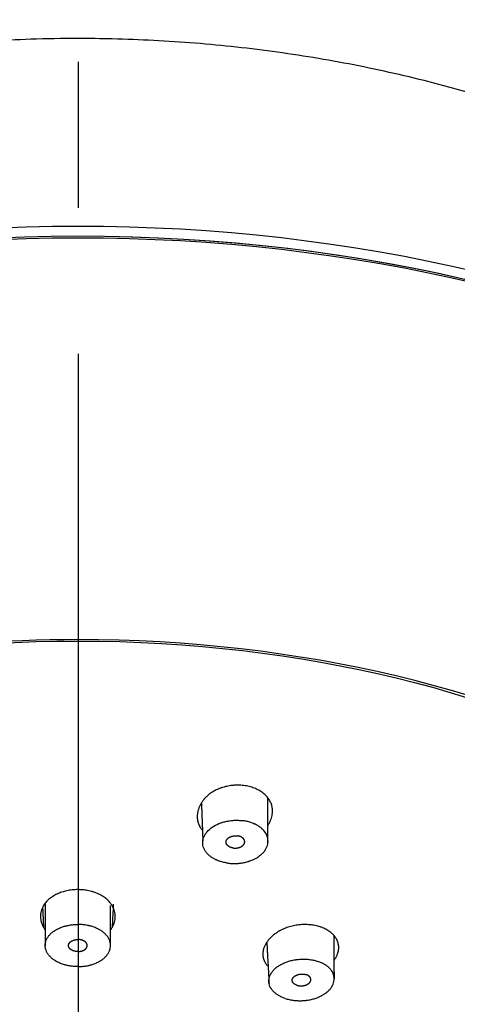
# Model space of a CAD drawing. Extents: x -1050 to 1050, y -742 to 742.
# Drawn here: x -672 to -653, y 254 to 296 of the extents above; entities that cross this region are included whole.
import ezdxf

# ---------------------------------------------------------------- set-up
doc = ezdxf.new("R2010")
doc.units = 0
doc.header["$LTSCALE"] = 25
doc.linetypes.add('CENTER-S', pattern=[2, 1.25, -0.25, 0.25, -0.25])
doc.layers.add('10', color=7, linetype='CONTINUOUS')
doc.layers.add('201614', color=7, linetype='CONTINUOUS')

msp = doc.modelspace()

# ---------------------------------------------------------------- linework, layer by layer
at = {"layer": '10', "color": 2}
for centre, major_axis, start_param, end_param in [((-669.37333333, 261.70546515), (-44.49758329, 0), 4.7123889804, 6.2831853072), ((-669.37333333, 261.70546515), (-44.49758329, 0), 3.1415245537, 4.7123889804), ((-669.37333333, 261.20579515), (44.49732847, 0), 1.5707963268, 3.1415926536), ((-669.37333333, 261.45584515), (-44.19737442, 0), 4.7123889804, 5.5279267769), ((-669.37333333, 261.45584515), (-44.19737442, 0), 3.8968511839, 4.7123889804), ((-669.37333333, 261.20579515), (44.49732847, 0), 0, 1.5707963268), ((-669.37333333, 261.45584515), (44.19762061, 0), 0.7544704153, 1.5427327186), ((-669.37333333, 249.13284515), (35.6, 0), 1.5707962966, 4.7196539009), ((-669.37333333, 249.13284515), (35.6, 0), 0, 1.5707963368)]:
    msp.add_ellipse(centre, major_axis=major_axis, ratio=0.573576, start_param=start_param, end_param=end_param, dxfattribs=at)
msp.add_ellipse((-669.37333333, 249.41661015), major_axis=(-35, 0), ratio=0.573576, dxfattribs=at)
for points, degree, knots in [([(-669.37333378, 295.26339864), (-670.0470089, 295.26339621), (-671.90711749, 295.23364388), (-674.95405513, 295.04973593), (-678.49008641, 294.63196894), (-681.99045323, 294.0080391), (-685.43966373, 293.17309091), (-688.82106117, 292.12073783), (-692.11407482, 290.84391997), (-695.29140778, 289.3371931), (-698.31708182, 287.60058651), (-701.05145719, 285.71053582), (-703.47632431, 283.71283546), (-705.59078322, 281.65390761), (-707.4740001, 279.47654268), (-709.12220516, 277.19289494), (-710.58187487, 274.73169836), (-711.81824437, 272.09741047), (-712.79435769, 269.30577549), (-713.46204557, 266.47915828), (-713.79164749, 264.03035649), (-713.84903168, 262.53373843), (-713.85248983, 261.98506771)], 3, [0, 0, 0, 0, 0.0309223796, 0.0855087354, 0.1403042924, 0.1954297236, 0.2510073118, 0.3071308901, 0.3638362491, 0.4210584199, 0.4785304047, 0.5357742601, 0.5863503541, 0.6357316618, 0.6839349518, 0.7310694766, 0.7772898946, 0.8276048712, 0.8768778983, 0.9251679886, 0.9726608365, 1, 1, 1, 1]), ([(-624.9027255, 261.98861154), (-624.89736711, 262.2093629), (-624.88871231, 263.35850148), (-625.12447236, 265.42583979), (-625.64318478, 268.15030923), (-626.44301014, 270.80176696), (-627.49025028, 273.36713493), (-628.78288943, 275.83604512), (-630.31261866, 278.2001318), (-632.07553402, 280.45243904), (-634.06916274, 282.58641251), (-636.29219427, 284.59464174), (-638.74213771, 286.46760624), (-641.41233927, 288.19297698), (-644.28900655, 289.75610343), (-647.34993052, 291.1418877), (-650.5647146, 292.33686777), (-653.90012071, 293.33213552), (-657.32471903, 294.12369856), (-660.81307896, 294.71131119), (-664.34373932, 295.09619825), (-667.20587901, 295.2438518), (-668.88232504, 295.26339854), (-669.37333378, 295.26339864)], 3, [0, 0, 0, 0, 0.0110145239, 0.0573993384, 0.1035271793, 0.1495828223, 0.1957663207, 0.2422877329, 0.289366879, 0.3372280285, 0.3860863616, 0.4361227442, 0.4874456754, 0.5400470992, 0.5937723331, 0.6483329119, 0.7033743535, 0.7585036781, 0.8135115531, 0.8683217392, 0.9229457479, 0.977453258, 1, 1, 1, 1]), ([(-662.21747183, 263.301589), (-662.29676542, 263.31377558), (-662.45649969, 263.32878983), (-662.6184348, 263.32584731), (-662.72035212, 263.31823282), (-662.74081652, 263.31641439), (-662.78153403, 263.31221717), (-662.84230986, 263.30508381), (-662.9022011, 263.2954846), (-663.02082834, 263.27306592), (-663.09837942, 263.2538448), (-663.19337975, 263.22441511), (-663.21228237, 263.21825755), (-663.24989, 263.20539166), (-663.26858285, 263.19868584), (-663.32388482, 263.17791774), (-663.35988024, 263.16315184), (-663.46532107, 263.11616904), (-663.5322351, 263.08128183), (-663.62755652, 263.023625), (-663.65848958, 263.00351159), (-663.71860697, 262.96147142), (-663.77635874, 262.91805023), (-663.82948115, 262.87192674), (-663.86759477, 262.83632542), (-663.88621907, 262.81827231), (-663.90419187, 262.79983895), (-663.91602836, 262.78746519), (-663.92194006, 262.7812752), (-663.92794212, 262.77513969)], 3, [0, 0, 0, 0, 0.125, 0.25, 0.25, 0.28125, 0.28125, 0.3125, 0.375, 0.375, 0.5, 0.5, 0.53125, 0.53125, 0.5625, 0.5625, 0.625, 0.625, 0.75, 0.75, 0.8125, 0.8125, 0.875, 0.9375, 0.9375, 0.96875, 0.984375, 0.984375, 1, 1, 1, 1]), ([(-661.04908451, 262.3373744), (-661.05020706, 262.34460087), (-661.05119191, 262.35184867), (-661.0533703, 262.36631479), (-661.05692028, 262.38797432), (-661.06131661, 262.40951501), (-661.07123998, 262.45243758), (-661.07939127, 262.48091292), (-661.10812125, 262.56485158), (-661.13295981, 262.61901454), (-661.19381281, 262.7238086), (-661.22982511, 262.77444037), (-661.29266126, 262.8476006), (-661.31487523, 262.87127213), (-661.36158234, 262.9170006), (-661.38610677, 262.93909397), (-661.46315854, 263.00308379), (-661.51914383, 263.04270346), (-661.61027359, 263.09742348), (-661.6419826, 263.11493604), (-661.70681842, 263.14779938), (-661.74001726, 263.16320575), (-661.84190907, 263.20641125), (-661.91288424, 263.23121394), (-662.02396949, 263.26234866), (-662.06180715, 263.27171871), (-662.13893082, 263.28832902), (-662.17796516, 263.29551725), (-662.21747183, 263.301589)], 3, [0, 0, 0, 0, 0.015625, 0.015625, 0.03125, 0.0625, 0.0625, 0.125, 0.125, 0.25, 0.25, 0.375, 0.375, 0.4375, 0.4375, 0.5, 0.5, 0.625, 0.625, 0.6875, 0.6875, 0.75, 0.75, 0.875, 0.875, 0.9375, 0.9375, 1, 1, 1, 1]), ([(-663.92477031, 262.77830593), (-663.93250359, 262.76952959), (-663.94028394, 262.76077497), (-663.95554624, 262.74314171), (-663.9630554, 262.73427468), (-663.98521412, 262.70752122), (-663.99948125, 262.6894982), (-664.04068889, 262.63494736), (-664.06606582, 262.59790481), (-664.10092439, 262.54130646), (-664.11202018, 262.5222471), (-664.13307412, 262.48386994), (-664.16286281, 262.42607823), (-664.18734092, 262.36761652), (-664.22926958, 262.24980568), (-664.24790017, 262.17008793), (-664.25902801, 262.06890352), (-664.26064091, 262.04856636), (-664.26260833, 262.00801631), (-664.26332704, 261.96752867), (-664.26111664, 261.9170745), (-664.25839067, 261.88687198), (-664.25626156, 261.86675255), (-664.25500892, 261.85670193), (-664.25379613, 261.84665126)], 3, [0, 0, 0, 0, 0.03125, 0.03125, 0.0625, 0.0625, 0.125, 0.125, 0.25, 0.25, 0.3125, 0.3125, 0.375, 0.5, 0.5, 0.75, 0.75, 0.8125, 0.8125, 0.875, 0.9375, 0.96875, 0.96875, 1, 1, 1, 1]), ([(-664.08457547, 262.56779477), (-664.07616174, 262.34815495), (-664.02234011, 260.94314533)], 1, [-0.1563262046, -0.1563262046, 0, 1, 1]), ([(-661.23504412, 261.60770267), (-661.2315907, 261.61297357), (-661.20403527, 261.65569519), (-661.17942888, 261.69927564), (-661.15049536, 261.75755436), (-661.14145073, 261.77708761), (-661.12460239, 261.81622583), (-661.11678784, 261.83585243), (-661.08070827, 261.93426781), (-661.0613687, 262.01389852), (-661.04879698, 262.11453454), (-661.04686602, 262.13471694), (-661.04417567, 262.1751927), (-661.04341623, 262.1955076), (-661.04307831, 262.23614973), (-661.04370901, 262.2665819), (-661.04564579, 262.29694127), (-661.04722538, 262.31716479), (-661.04818446, 262.32726685), (-661.04908451, 262.3373744)], 3, [0, 0, 0, 0, 0.0229831992, 0.1858193327, 0.1858193327, 0.2672373994, 0.2672373994, 0.3486554661, 0.3486554661, 0.6743277331, 0.6743277331, 0.7557457998, 0.7557457998, 0.8371638665, 0.8371638665, 0.9185819333, 0.9592909666, 0.9592909666, 1, 1, 1, 1]), ([(-664.25403534, 261.84782622), (-664.2527434, 261.84075374), (-664.25156495, 261.83366533), (-664.24904586, 261.81951398), (-664.24498766, 261.79833053), (-664.24009227, 261.77727756), (-664.22918479, 261.73534563), (-664.22039326, 261.70754714), (-664.18981704, 261.62564789), (-664.16386113, 261.57291259), (-664.10782035, 261.48199691), (-664.0798158, 261.44312056), (-664.04834915, 261.4054024)], 3, [0, 0, 0, 0, 0.0448750396, 0.0448750396, 0.0897500791, 0.1795001583, 0.1795001583, 0.3590003165, 0.3590003165, 0.7180006331, 0.7180006331, 1, 1, 1, 1]), ([(-663.62496587, 261.52734852), (-663.53788398, 261.5875245), (-663.44136827, 261.63926642), (-663.30904914, 261.69350651), (-663.28199511, 261.70382687), (-663.24050513, 261.7184948), (-663.22652882, 261.72324579), (-663.19848213, 261.73240569), (-663.12800036, 261.75449412), (-662.99791035, 261.78709094), (-662.87776727, 261.80604838), (-662.80121863, 261.81465382), (-662.78580578, 261.81621444), (-662.75503964, 261.8189869), (-662.70894683, 261.82262808), (-662.66302042, 261.8247426), (-662.57138482, 261.82697858), (-662.51058315, 261.82582011), (-662.38955541, 261.81822216), (-662.32932922, 261.81178375), (-662.26940507, 261.80257405)], 3, [0, 0, 0, 0, 0.25, 0.25, 0.3125, 0.3125, 0.34375, 0.34375, 0.375, 0.5, 0.625, 0.625, 0.65625, 0.65625, 0.6875, 0.75, 0.75, 0.875, 0.875, 1, 1, 1, 1]), ([(-661.27812119, 261.16666351), (-661.30978906, 261.24509007), (-661.35615211, 261.31879092), (-661.43229141, 261.40506885), (-661.44843864, 261.42202878), (-661.47407533, 261.44701337), (-661.48285448, 261.45526163), (-661.50075364, 261.47148291), (-661.5464355, 261.51142446), (-661.63690811, 261.5779194), (-661.72886026, 261.62947362), (-661.79006362, 261.65925007), (-661.80251636, 261.66509334), (-661.82763191, 261.67645422), (-661.86564523, 261.69302161), (-661.90466148, 261.70819092), (-661.98400332, 261.73670431), (-662.03863822, 261.75328721), (-662.15137737, 261.78161674), (-662.20948092, 261.79336434), (-662.26940507, 261.80257405)], 3, [0, 0, 0, 0, 0.25, 0.25, 0.3125, 0.3125, 0.34375, 0.34375, 0.375, 0.5, 0.625, 0.625, 0.65625, 0.65625, 0.6875, 0.75, 0.75, 0.875, 0.875, 1, 1, 1, 1]), ([(-663.98194939, 260.62689628), (-663.99805589, 260.66580636), (-664.01006793, 260.70506585), (-664.02622465, 260.78425619), (-664.03036833, 260.82418712), (-664.03061869, 260.88459257), (-664.0297049, 260.90481282), (-664.02680131, 260.93527401), (-664.0255768, 260.94544662), (-664.0226351, 260.96568417), (-664.02091636, 260.9757681), (-664.01109944, 261.02601575), (-663.98759437, 261.10531561), (-663.94881371, 261.18246776), (-663.91965838, 261.22999648), (-663.91356803, 261.23948534), (-663.9009682, 261.25827262), (-663.88143287, 261.28618428), (-663.86002372, 261.31330213), (-663.78458905, 261.40197042), (-663.71134881, 261.46744332), (-663.62496588, 261.52734852)], 3, [0, 0, 0, 0, 0.125, 0.125, 0.25, 0.25, 0.3125, 0.3125, 0.34375, 0.34375, 0.375, 0.375, 0.5, 0.625, 0.625, 0.65625, 0.65625, 0.6875, 0.75, 0.75, 1, 1, 1, 1]), ([(-661.64079878, 260.26708638), (-661.59724524, 260.29682735), (-661.51685172, 260.35929821), (-661.44936215, 260.42751398), (-661.40363603, 260.48085334), (-661.38921166, 260.49899715), (-661.368832, 260.52677246), (-661.36225149, 260.5361219), (-661.34960721, 260.55486827), (-661.34353052, 260.56428243), (-661.3143582, 260.61155536), (-661.27540359, 260.68848079), (-661.25157391, 260.76793075), (-661.24154928, 260.81839966), (-661.23978634, 260.82855359), (-661.23677452, 260.84881444), (-661.23302163, 260.8791517), (-661.23152362, 260.90932968), (-661.23142888, 261.00957691), (-661.24686737, 261.08867879), (-661.27812119, 261.16666351)], 3, [0, 0, 0, 0, 0.125, 0.25, 0.25, 0.3125, 0.3125, 0.34375, 0.34375, 0.375, 0.375, 0.5, 0.625, 0.625, 0.65625, 0.65625, 0.6875, 0.75, 0.75, 1, 1, 1, 1]), ([(-662.9911151, 259.99741985), (-663.05068177, 260.00657461), (-663.16639489, 260.02989629), (-663.27553875, 260.06284488), (-663.35490628, 260.09120584), (-663.38094577, 260.10126964), (-663.41936475, 260.11730361), (-663.43206014, 260.12280403), (-663.4570486, 260.13403586), (-663.51863159, 260.1627441), (-663.62164437, 260.21996595), (-663.70227671, 260.27856971), (-663.7491418, 260.3176958), (-663.75835463, 260.32566224), (-663.77630576, 260.3417459), (-663.80253748, 260.36610833), (-663.82671919, 260.39116968), (-663.87240688, 260.44220465), (-663.89930874, 260.47744055), (-663.94602725, 260.55032797), (-663.96584523, 260.58797903), (-663.98194939, 260.62689628)], 3, [0, 0, 0, 0, 0.125, 0.25, 0.25, 0.3125, 0.3125, 0.34375, 0.34375, 0.375, 0.5, 0.625, 0.625, 0.65625, 0.65625, 0.6875, 0.75, 0.75, 0.875, 0.875, 1, 1, 1, 1]), ([(-662.9911151, 259.99741985), (-662.93154843, 259.98826509), (-662.81166356, 259.97537787), (-662.69033521, 259.97290533), (-662.59879173, 259.97499909), (-662.56818575, 259.97635709), (-662.52213609, 259.97940913), (-662.50676695, 259.98059632), (-662.47621041, 259.98329148), (-662.4001308, 259.99084244), (-662.26593811, 260.01160835), (-662.15049369, 260.0400772), (-662.07957998, 260.06110194), (-662.06543249, 260.06547815), (-662.03744353, 260.0745013), (-661.99589611, 260.0884468), (-661.95563483, 260.10360396), (-661.87679098, 260.13549976), (-661.82645978, 260.15886576), (-661.73024254, 260.20978547), (-661.68435566, 260.23733839), (-661.64079878, 260.26708638)], 3, [0, 0, 0, 0, 0.125, 0.25, 0.25, 0.3125, 0.3125, 0.34375, 0.34375, 0.375, 0.5, 0.625, 0.625, 0.65625, 0.65625, 0.6875, 0.75, 0.75, 0.875, 0.875, 1, 1, 1, 1]), ([(-669.37333378, 258.85752512), (-669.453144, 258.85752512), (-669.61070951, 258.84927633), (-669.76432883, 258.82518665), (-669.87802487, 258.80102395), (-669.91577522, 258.79191322), (-669.98953908, 258.77193077), (-670.02568924, 258.76103631), (-670.13199198, 258.72570201), (-670.20000836, 258.69862547), (-670.29772998, 258.65269984), (-670.32961644, 258.63648463), (-670.39177354, 258.60230125), (-670.42171752, 258.58451558), (-670.50825075, 258.52914102), (-670.56155858, 258.48954513), (-670.63503214, 258.42618339), (-670.65843757, 258.40439881), (-670.7030371, 258.35947739), (-670.72426055, 258.33629358), (-670.7639376, 258.28914522), (-670.78246098, 258.26511726), (-670.80828741, 258.22839958), (-670.82071045, 258.20987162), (-670.83239628, 258.19108933), (-670.84002247, 258.1785111), (-670.84370749, 258.17217735), (-670.84746988, 258.16587185)], 3, [0, 0, 0, 0, 0.125, 0.25, 0.25, 0.3125, 0.3125, 0.375, 0.375, 0.5, 0.5, 0.5625, 0.5625, 0.625, 0.625, 0.75, 0.75, 0.8125, 0.8125, 0.875, 0.875, 0.9375, 0.9375, 0.96875, 0.984375, 0.984375, 1, 1, 1, 1]), ([(-667.89687559, 258.1619954), (-667.90067641, 258.16831598), (-667.9043699, 258.17467229), (-667.91195841, 258.18732094), (-667.9235934, 258.20621423), (-667.9442442, 258.23730528), (-667.96210898, 258.26175348), (-667.98064919, 258.28598829), (-667.99025629, 258.29799606), (-668.03969969, 258.35716292), (-668.08394309, 258.40199777), (-668.18158326, 258.48678886), (-668.23497915, 258.52674558), (-668.30768826, 258.57351223), (-668.32254461, 258.58271298), (-668.35260766, 258.6006379), (-668.39831584, 258.62686863), (-668.44583751, 258.65115857), (-668.54326479, 258.69718705), (-668.61138171, 258.72448499), (-668.70057057, 258.75428051), (-668.71861153, 258.76002214), (-668.75510634, 258.77106348), (-668.77359133, 258.77637074), (-668.82921794, 258.79149633), (-668.86664853, 258.80055894), (-668.9799533, 258.82475875), (-669.05683502, 258.83692401), (-669.17417631, 258.84921732), (-669.21362789, 258.85231865), (-669.27332501, 258.85543753), (-669.29332786, 258.85622126), (-669.33331417, 258.85726428), (-669.35331842, 258.85752512), (-669.37333378, 258.85752512)], 3, [0, 0, 0, 0, 0.015625, 0.015625, 0.03125, 0.0625, 0.09375, 0.09375, 0.125, 0.125, 0.25, 0.25, 0.375, 0.375, 0.40625, 0.40625, 0.4375, 0.5, 0.5, 0.625, 0.625, 0.65625, 0.65625, 0.6875, 0.6875, 0.75, 0.75, 0.875, 0.875, 0.9375, 0.9375, 0.96875, 0.96875, 1, 1, 1, 1]), ([(-667.85879562, 258.23188676), (-667.86053962, 258.18633935), (-667.87353675, 257.85694317), (-667.88991219, 257.52613342), (-667.90402219, 257.24108926)], 3, [0, 0, 0, 0, 0.1383441833, 1, 1, 1, 1]), ([(-670.84746988, 258.16587185), (-670.85257509, 258.15658768), (-670.85768832, 258.1473066), (-670.86747957, 258.12867282), (-670.88168272, 258.10064385), (-670.89443984, 258.07238079), (-670.91803052, 258.01554314), (-670.93119655, 257.97723658), (-670.94705877, 257.91914682), (-670.95169748, 257.89967843), (-670.95965856, 257.86052827), (-670.96298445, 257.84081938), (-670.97092297, 257.78154824), (-670.97602064, 257.70268752), (-670.970348, 257.62415489), (-670.96203125, 257.56537902), (-670.95858092, 257.54580769), (-670.9503075, 257.50670679), (-670.94547807, 257.48715536), (-670.92893631, 257.42871735), (-670.91521735, 257.39018097), (-670.89062702, 257.33308135), (-670.87735185, 257.3047629), (-670.86261272, 257.27679008), (-670.85246106, 257.2582184), (-670.84716861, 257.24898314), (-670.84187757, 257.23974928)], 3, [0, 0, 0, 0, 0.03125, 0.03125, 0.0625, 0.125, 0.125, 0.25, 0.25, 0.3125, 0.3125, 0.375, 0.375, 0.5, 0.625, 0.625, 0.6875, 0.6875, 0.75, 0.75, 0.875, 0.875, 0.9375, 0.96875, 0.96875, 1, 1, 1, 1]), ([(-667.90478999, 257.23974928), (-667.89950622, 257.24897044), (-667.89422094, 257.25819299), (-667.8840858, 257.27673244), (-667.86937377, 257.30464921), (-667.85613034, 257.33288797), (-667.83160345, 257.3897952), (-667.81784365, 257.42841506), (-667.78489627, 257.54452783), (-667.77375715, 257.62262881), (-667.77324262, 257.72111352), (-667.77381534, 257.74085372), (-667.77632991, 257.78042181), (-667.77827235, 257.80022064), (-667.7861129, 257.85934519), (-667.79402671, 257.89852149), (-667.80990162, 257.95692849), (-667.81586781, 257.97635383), (-667.82909931, 258.0149613), (-667.8363659, 258.03415258), (-667.85219407, 258.07231151), (-667.86075487, 258.09127486), (-667.87453105, 258.11948545), (-667.8792801, 258.12885271), (-667.88909117, 258.14751492), (-667.89420756, 258.15679673), (-667.89931363, 258.16608273)], 3, [0, 0, 0, 0, 0.03125, 0.03125, 0.0625, 0.125, 0.125, 0.25, 0.25, 0.5, 0.5, 0.5625, 0.5625, 0.625, 0.625, 0.75, 0.75, 0.8125, 0.8125, 0.875, 0.875, 0.9375, 0.9375, 0.96875, 0.96875, 1, 1, 1, 1]), ([(-670.58726448, 256.91552178), (-670.55648759, 256.95004958), (-670.52254975, 256.98290546), (-670.44852116, 257.04536281), (-670.4084426, 257.07497071), (-670.34367112, 257.11692114), (-670.32130259, 257.13049309), (-670.28655224, 257.1502176), (-670.2747734, 257.15668325), (-670.2509921, 257.16930695), (-670.19087068, 257.20015676), (-670.07675426, 257.24942457), (-669.96707514, 257.28446719), (-669.89585984, 257.30353846), (-669.88145518, 257.307217), (-669.85257032, 257.31423859), (-669.80909757, 257.32427829), (-669.76519575, 257.33286464), (-669.67683196, 257.34814009), (-669.61717823, 257.35580191), (-669.49638688, 257.36609937), (-669.43524954, 257.368736), (-669.37333378, 257.368736)], 3, [0, 0, 0, 0, 0.125, 0.125, 0.25, 0.25, 0.3125, 0.3125, 0.34375, 0.34375, 0.375, 0.5, 0.625, 0.625, 0.65625, 0.65625, 0.6875, 0.75, 0.75, 0.875, 0.875, 1, 1, 1, 1]), ([(-668.15940308, 256.91552178), (-668.19017996, 256.95004958), (-668.22411781, 256.98290546), (-668.2981464, 257.04536281), (-668.33822495, 257.07497071), (-668.40299644, 257.11692114), (-668.42536496, 257.13049309), (-668.46011532, 257.1502176), (-668.47189416, 257.15668325), (-668.49567545, 257.16930695), (-668.55579688, 257.20015676), (-668.6699133, 257.24942457), (-668.77959242, 257.28446719), (-668.85080772, 257.30353846), (-668.86521238, 257.307217), (-668.89409724, 257.31423859), (-668.93756998, 257.32427829), (-668.98147181, 257.33286464), (-669.0698356, 257.34814009), (-669.12948933, 257.35580191), (-669.25028068, 257.36609937), (-669.31141801, 257.368736), (-669.37333378, 257.368736)], 3, [0, 0, 0, 0, 0.125, 0.125, 0.25, 0.25, 0.3125, 0.3125, 0.34375, 0.34375, 0.375, 0.5, 0.625, 0.625, 0.65625, 0.65625, 0.6875, 0.75, 0.75, 0.875, 0.875, 1, 1, 1, 1]), ([(-658.99892407, 257.2630889), (-659.06804175, 257.28597754), (-659.21046717, 257.32383416), (-659.36093898, 257.34648004), (-659.47688901, 257.3576115), (-659.51617516, 257.36034045), (-659.59451771, 257.36373515), (-659.63370893, 257.36441985), (-659.7513411, 257.36350196), (-659.82984027, 257.35894329), (-659.94770631, 257.34615119), (-659.98705589, 257.34088421), (-660.06562447, 257.32832886), (-660.1044285, 257.32110903), (-660.21944425, 257.2967104), (-660.29426696, 257.2768068), (-660.40375464, 257.24156426), (-660.43979095, 257.22891524), (-660.51092754, 257.20178123), (-660.54608723, 257.18726291), (-660.61457331, 257.15673807), (-660.64800603, 257.14069521), (-660.6969483, 257.11546867), (-660.72111742, 257.10256454), (-660.7448323, 257.08922296), (-660.76054096, 257.08023105), (-660.76831633, 257.07565864), (-660.77613953, 257.07113372)], 3, [0, 0, 0, 0, 0.125, 0.25, 0.25, 0.3125, 0.3125, 0.375, 0.375, 0.5, 0.5, 0.5625, 0.5625, 0.625, 0.625, 0.75, 0.75, 0.8125, 0.8125, 0.875, 0.875, 0.9375, 0.9375, 0.96875, 0.984375, 0.984375, 1, 1, 1, 1]), ([(-670.8426743, 257.24107846), (-670.83885527, 257.2348934), (-670.83511054, 257.22868557), (-670.82737645, 257.216349), (-670.81552942, 257.1979244), (-670.80294603, 257.1797401), (-670.78791909, 257.15902433), (-670.78143211, 257.15037523), (-670.77477533, 257.14178506)], 3, [0, 0, 0, 0, 0.1835528604, 0.1835528604, 0.3671057208, 0.7342114417, 0.7342114417, 1, 1, 1, 1]), ([(-667.96779559, 257.14710566), (-667.9625813, 257.15392569), (-667.95747336, 257.16078298), (-667.94375778, 257.17968869), (-667.93117088, 257.19787503), (-667.91931183, 257.21631638), (-667.91156809, 257.22866747), (-667.90781742, 257.23488509), (-667.90399326, 257.24107846)], 3, [0, 0, 0, 0, 0.223000442, 0.223000442, 0.611500221, 0.8057501105, 0.8057501105, 1, 1, 1, 1]), ([(-660.77613953, 257.07113372), (-660.78727922, 257.06434622), (-660.79842508, 257.05756399), (-660.82039142, 257.04381101), (-660.85297938, 257.02297334), (-660.92649476, 256.97289897), (-660.98520008, 256.92749673), (-661.04100026, 256.88042072), (-661.05911547, 256.86444936), (-661.094362, 256.83193975), (-661.11151601, 256.8153784), (-661.16131904, 256.76498152), (-661.22285602, 256.69636184), (-661.27483956, 256.6249467), (-661.31022388, 256.57033083), (-661.32141719, 256.55194952), (-661.34258613, 256.51483052), (-661.35257211, 256.49607159), (-661.38059716, 256.43939844), (-661.39664678, 256.40122026), (-661.41674029, 256.34342953), (-661.42577174, 256.31445886), (-661.43328651, 256.28537574), (-661.43795907, 256.26596198), (-661.44007087, 256.25623789), (-661.44218429, 256.24651565)], 3, [0, 0, 0, 0, 0.03125, 0.03125, 0.0625, 0.125, 0.25, 0.25, 0.3125, 0.3125, 0.375, 0.375, 0.5, 0.625, 0.625, 0.6875, 0.6875, 0.75, 0.75, 0.875, 0.875, 0.9375, 0.96875, 0.96875, 1, 1, 1, 1]), ([(-658.22365641, 256.22149293), (-658.22237177, 256.22820021), (-658.22096981, 256.2349087), (-658.21838649, 256.2483266), (-658.21478766, 256.26845496), (-658.21016821, 256.30200986), (-658.20794427, 256.32886189), (-658.20645981, 256.35571799), (-658.20608884, 256.36914525), (-658.20608461, 256.43591039), (-658.21195097, 256.48844657), (-658.23514268, 256.59180823), (-658.25246695, 256.64263389), (-658.28158882, 256.70505088), (-658.28779603, 256.71748887), (-658.30085882, 256.74204178), (-658.32145969, 256.7784635), (-658.34503582, 256.81368041), (-658.39609924, 256.88253033), (-658.43533473, 256.92632719), (-658.49101165, 256.97838703), (-658.50248038, 256.98866399), (-658.52609526, 257.00894355), (-658.53826289, 257.01896179), (-658.57549065, 257.04835811), (-658.60134794, 257.06714739), (-658.68195951, 257.12115007), (-658.7397371, 257.15401104), (-658.832461, 257.19858913), (-658.86438265, 257.21265976), (-658.91382472, 257.23255218), (-658.93058052, 257.23898532), (-658.96445484, 257.25137993), (-658.98159026, 257.25734874), (-658.99892407, 257.2630889)], 3, [0, 0, 0, 0, 0.015625, 0.015625, 0.03125, 0.0625, 0.09375, 0.09375, 0.125, 0.125, 0.25, 0.25, 0.375, 0.375, 0.40625, 0.40625, 0.4375, 0.5, 0.5, 0.625, 0.625, 0.65625, 0.65625, 0.6875, 0.6875, 0.75, 0.75, 0.875, 0.875, 0.9375, 0.9375, 0.96875, 0.96875, 1, 1, 1, 1]), ([(-670.58537435, 256.01594773), (-670.61625031, 256.05026929), (-670.64326621, 256.08551213), (-670.68988391, 256.15776736), (-670.70948475, 256.19477998), (-670.73326428, 256.25164065), (-670.74025093, 256.27081853), (-670.74928596, 256.29993021), (-670.75205447, 256.30968873), (-670.75706868, 256.3291756), (-670.75932028, 256.33892203), (-670.76931724, 256.38766902), (-670.77727351, 256.46575857), (-670.76946939, 256.54403316), (-670.75951151, 256.59301443), (-670.75725967, 256.60283229), (-670.7522718, 256.62234773), (-670.74406309, 256.65145818), (-670.73371078, 256.68008877), (-670.7102103, 256.73672405), (-670.69082685, 256.77364895), (-670.64467055, 256.84584455), (-670.61788326, 256.88111202), (-670.58726448, 256.91552178)], 3, [0, 0, 0, 0, 0.125, 0.125, 0.25, 0.25, 0.3125, 0.3125, 0.34375, 0.34375, 0.375, 0.375, 0.5, 0.625, 0.625, 0.65625, 0.65625, 0.6875, 0.75, 0.75, 0.875, 0.875, 1, 1, 1, 1]), ([(-668.16129321, 256.01594773), (-668.13041725, 256.05026929), (-668.10340135, 256.08551213), (-668.05678365, 256.15776736), (-668.0371828, 256.19477998), (-668.01340328, 256.25164065), (-668.00641663, 256.27081853), (-667.9973816, 256.29993021), (-667.99461309, 256.30968873), (-667.98959888, 256.3291756), (-667.98734728, 256.33892203), (-667.97735032, 256.38766902), (-667.96939405, 256.46575857), (-667.97719817, 256.54403316), (-667.98715605, 256.59301443), (-667.98940789, 256.60283229), (-667.99439576, 256.62234773), (-668.00260447, 256.65145818), (-668.01295678, 256.68008877), (-668.03645726, 256.73672405), (-668.0558407, 256.77364895), (-668.10199701, 256.84584455), (-668.1287843, 256.88111202), (-668.15940308, 256.91552178)], 3, [0, 0, 0, 0, 0.125, 0.125, 0.25, 0.25, 0.3125, 0.3125, 0.34375, 0.34375, 0.375, 0.375, 0.5, 0.625, 0.625, 0.65625, 0.65625, 0.6875, 0.75, 0.75, 0.875, 0.875, 1, 1, 1, 1]), ([(-661.28538681, 256.6082338), (-661.28413734, 256.58531452), (-661.1890176, 254.84051538)], 1, [-0.0131357693, -0.0131357693, 0, 1, 1]), ([(-661.44191071, 256.24792524), (-661.44308631, 256.24133391), (-661.44434399, 256.23474385), (-661.44658953, 256.22156375), (-661.44968672, 256.20179439), (-661.45197202, 256.18202739), (-661.45545989, 256.14249654), (-661.45633994, 256.11610017), (-661.45519319, 256.06361205), (-661.45317338, 256.0375127), (-661.44624955, 255.98560255), (-661.44133779, 255.95976135), (-661.42226959, 255.8828778), (-661.4039085, 255.83283379), (-661.3738836, 255.77179591), (-661.36752748, 255.75967619), (-661.35418666, 255.73573716), (-661.33320602, 255.7002254), (-661.30936012, 255.66588638), (-661.27871784, 255.62590688), (-661.26445472, 255.60862282), (-661.24941242, 255.59165768)], 3, [0, 0, 0, 0, 0.0284528187, 0.0284528187, 0.0569056373, 0.1138112747, 0.1138112747, 0.2276225494, 0.2276225494, 0.3414338241, 0.3414338241, 0.4552450988, 0.4552450988, 0.6828676482, 0.6828676482, 0.7397732855, 0.7397732855, 0.7966789229, 0.9104901976, 0.9104901976, 1, 1, 1, 1]), ([(-658.40390836, 255.83651141), (-658.39242601, 255.85228588), (-658.38139818, 255.8682123), (-658.34684688, 255.92075273), (-658.32532937, 255.95783829), (-658.29678454, 256.01429806), (-658.28788621, 256.03327276), (-658.2713924, 256.07137884), (-658.26379141, 256.09051873), (-658.24987458, 256.12897141), (-658.24356118, 256.14828017), (-658.23507188, 256.17730329), (-658.23240456, 256.18699049), (-658.22739376, 256.20639045), (-658.22510649, 256.21610706), (-658.22280872, 256.22582467)], 3, [0, 0, 0, 0, 0.1274921491, 0.1274921491, 0.4183280994, 0.4183280994, 0.5637460745, 0.5637460745, 0.7091640497, 0.7091640497, 0.8545820248, 0.8545820248, 0.9272910124, 0.9272910124, 1, 1, 1, 1]), ([(-669.37333378, 255.56646441), (-669.43501707, 255.56646441), (-669.55700157, 255.57168087), (-669.67633148, 255.58691661), (-669.76482255, 255.60214177), (-669.79415132, 255.60785185), (-669.83788574, 255.61739353), (-669.85241594, 255.62073678), (-669.88117393, 255.62769911), (-669.95244749, 255.64582567), (-670.07525722, 255.68481271), (-670.17677017, 255.72834234), (-670.23774572, 255.75841329), (-670.24983949, 255.76458366), (-670.27362148, 255.77713444), (-670.3087087, 255.79628436), (-670.34206799, 255.81638923), (-670.40653122, 255.85784544), (-670.44650888, 255.88713971), (-670.52049193, 255.94902891), (-670.55449846, 255.98162322), (-670.58537435, 256.01594773)], 3, [0, 0, 0, 0, 0.125, 0.25, 0.25, 0.3125, 0.3125, 0.34375, 0.34375, 0.375, 0.5, 0.625, 0.625, 0.65625, 0.65625, 0.6875, 0.75, 0.75, 0.875, 0.875, 1, 1, 1, 1]), ([(-669.37333378, 255.56646441), (-669.31165049, 255.56646441), (-669.18966599, 255.57168087), (-669.07033608, 255.58691661), (-668.98184501, 255.60214177), (-668.95251624, 255.60785185), (-668.90878182, 255.61739353), (-668.89425162, 255.62073678), (-668.86549363, 255.62769911), (-668.79422007, 255.64582567), (-668.67141057, 255.68481298), (-668.56989739, 255.72834234), (-668.50892183, 255.75841329), (-668.49682807, 255.76458366), (-668.47304608, 255.77713444), (-668.43795886, 255.79628436), (-668.40459957, 255.81638923), (-668.34013634, 255.85784544), (-668.30015868, 255.88713971), (-668.22617563, 255.94902891), (-668.1921691, 255.98162322), (-668.16129321, 256.01594773)], 3, [0, 0, 0, 0, 0.125, 0.25, 0.25, 0.3125, 0.3125, 0.34375, 0.34375, 0.375, 0.5, 0.625, 0.625, 0.65625, 0.65625, 0.6875, 0.75, 0.75, 0.875, 0.875, 1, 1, 1, 1]), ([(-661.19702251, 254.94561355), (-661.19716603, 254.98470247), (-661.19325275, 255.02349594), (-661.17763414, 255.1005154), (-661.16592782, 255.13874131), (-661.14246005, 255.1956499), (-661.1336497, 255.21454749), (-661.11891557, 255.24278328), (-661.11375126, 255.25217359), (-661.10299329, 255.27077771), (-661.0973907, 255.28000913), (-661.06827419, 255.32581765), (-661.01465311, 255.39688906), (-660.94723908, 255.46360337), (-660.90065962, 255.50389545), (-660.8911016, 255.51189826), (-660.87165942, 255.52765907), (-660.84199272, 255.55094847), (-660.81084147, 255.5732004), (-660.74660266, 255.61635109), (-660.70120293, 255.6433195), (-660.60528589, 255.69367994), (-660.55475858, 255.71706499), (-660.50157775, 255.73859564)], 3, [0, 0, 0, 0, 0.125, 0.125, 0.25, 0.25, 0.3125, 0.3125, 0.34375, 0.34375, 0.375, 0.375, 0.5, 0.625, 0.625, 0.65625, 0.65625, 0.6875, 0.75, 0.75, 0.875, 0.875, 1, 1, 1, 1]), ([(-660.50157775, 255.73859564), (-660.44816853, 255.76018493), (-660.39331741, 255.7793949), (-660.28080846, 255.81318341), (-660.22315619, 255.82777113), (-660.13455497, 255.8461498), (-660.10466633, 255.85169038), (-660.05928708, 255.85909983), (-660.04407605, 255.86141743), (-660.01369872, 255.86571752), (-659.93772646, 255.87565118), (-659.80072103, 255.88632424), (-659.67858153, 255.88573881), (-659.60212891, 255.88211509), (-659.58680359, 255.88122446), (-659.55634753, 255.87912597), (-659.51091924, 255.87550254), (-659.46624557, 255.87047577), (-659.37788331, 255.85859031), (-659.32028451, 255.84823167), (-659.20769661, 255.82266122), (-659.15270699, 255.80745038), (-659.09908636, 255.78969367)], 3, [0, 0, 0, 0, 0.125, 0.125, 0.25, 0.25, 0.3125, 0.3125, 0.34375, 0.34375, 0.375, 0.5, 0.625, 0.625, 0.65625, 0.65625, 0.6875, 0.75, 0.75, 0.875, 0.875, 1, 1, 1, 1]), ([(-658.3989881, 255.0423136), (-658.39888601, 255.08155578), (-658.40281696, 255.1202317), (-658.41852929, 255.19648126), (-658.43029511, 255.2340571), (-658.45388139, 255.28958717), (-658.46273618, 255.30795781), (-658.47754631, 255.33529924), (-658.48273684, 255.3443729), (-658.49354991, 255.36231339), (-658.49918142, 255.37119724), (-658.52844985, 255.41518992), (-658.58236101, 255.48285883), (-658.65019133, 255.54518276), (-658.69708722, 255.58240646), (-658.70671151, 255.58977799), (-658.7262855, 255.60424718), (-658.75615421, 255.62555869), (-658.78752073, 255.64571298), (-658.85220905, 255.68451091), (-658.89793352, 255.70836823), (-658.99456238, 255.75208086), (-659.04546574, 255.77193696), (-659.09908636, 255.78969367)], 3, [0, 0, 0, 0, 0.125, 0.125, 0.25, 0.25, 0.3125, 0.3125, 0.34375, 0.34375, 0.375, 0.375, 0.5, 0.625, 0.625, 0.65625, 0.65625, 0.6875, 0.75, 0.75, 0.875, 0.875, 1, 1, 1, 1]), ([(-658.40423983, 255.22437853), (-658.40421418, 255.22518301), (-658.40345068, 255.24929847), (-658.40277862, 255.27631), (-658.40231463, 255.30284898), (-658.40225566, 255.30629057), (-658.40224695, 255.30685325), (-658.40224301, 255.30706347), (-658.4021681, 255.31383102), (-658.40233312, 255.32716605), (-658.40227514, 255.34228063), (-658.40227112, 255.35086328)], 3, [0, 0, 0, 0, 0.0181737618, 0.5447867011, 0.6102261452, 0.6184001054, 0.622486589, 0.6229973761, 0.623116004, 0.7784270091, 1, 1, 1, 1]), ([(-660.49567007, 254.20206211), (-660.54908937, 254.21975215), (-660.6506888, 254.25933107), (-660.74222533, 254.30697474), (-660.80706284, 254.34576486), (-660.82803754, 254.35920606), (-660.85851879, 254.3801539), (-660.86851163, 254.38726608), (-660.88802165, 254.40164668), (-660.89755803, 254.40892804), (-660.94416064, 254.44578426), (-661.01184487, 254.50761936), (-661.06602687, 254.57507741), (-661.09553122, 254.61905416), (-661.1012233, 254.62795802), (-661.11209348, 254.64583448), (-661.12764059, 254.67276634), (-661.14095128, 254.7000439), (-661.16465359, 254.75505021), (-661.17657507, 254.79232082), (-661.19268821, 254.86805685), (-661.19688133, 254.90652204), (-661.19702251, 254.94561355)], 3, [0, 0, 0, 0, 0.125, 0.25, 0.25, 0.3125, 0.3125, 0.34375, 0.34375, 0.375, 0.375, 0.5, 0.625, 0.625, 0.65625, 0.65625, 0.6875, 0.75, 0.75, 0.875, 0.875, 1, 1, 1, 1]), ([(-659.09770666, 254.25041563), (-659.04437145, 254.27179483), (-658.9429584, 254.31838993), (-658.85164645, 254.3723566), (-658.78699133, 254.41562581), (-658.76607974, 254.43051602), (-658.73569647, 254.45356953), (-658.72573699, 254.46137189), (-658.70629413, 254.47709998), (-658.69679166, 254.48503994), (-658.65035991, 254.52511443), (-658.58295783, 254.59162221), (-658.52906127, 254.66281288), (-658.49972937, 254.70881657), (-658.49407164, 254.71811098), (-658.4832687, 254.73673271), (-658.46781992, 254.76473044), (-658.45459938, 254.7929202), (-658.43106461, 254.84955022), (-658.41923799, 254.88763652), (-658.40326601, 254.96447113), (-658.39913565, 255.00322073), (-658.3989881, 255.0423136)], 3, [0, 0, 0, 0, 0.125, 0.25, 0.25, 0.3125, 0.3125, 0.34375, 0.34375, 0.375, 0.375, 0.5, 0.625, 0.625, 0.65625, 0.65625, 0.6875, 0.75, 0.75, 0.875, 0.875, 1, 1, 1, 1]), ([(-660.49567007, 254.20206211), (-660.44225077, 254.18437207), (-660.33256686, 254.15398356), (-660.21741792, 254.1331824), (-660.1289844, 254.12121613), (-660.09916019, 254.11783503), (-660.0538912, 254.11369784), (-660.03871698, 254.11247584), (-660.00841672, 254.11036154), (-659.93264569, 254.10588892), (-659.79607821, 254.10501275), (-659.67443423, 254.11424523), (-659.59832581, 254.12324783), (-659.58307087, 254.125215), (-659.55274943, 254.12945066), (-659.50752372, 254.13625733), (-659.46305442, 254.14440078), (-659.37510313, 254.1624325), (-659.31778127, 254.17677287), (-659.205752, 254.21007397), (-659.15104409, 254.22903382), (-659.09770666, 254.25041563)], 3, [0, 0, 0, 0, 0.125, 0.25, 0.25, 0.3125, 0.3125, 0.34375, 0.34375, 0.375, 0.5, 0.625, 0.625, 0.65625, 0.65625, 0.6875, 0.75, 0.75, 0.875, 0.875, 1, 1, 1, 1])]:
    msp.add_open_spline(points, degree=degree, knots=knots, dxfattribs=at)
for points, degree in [([(-661.23797072, 260.80186185), (-661.24448125, 262.79020282)], 1), ([(-670.77333378, 258.26585594), (-670.77333378, 256.44142094)], 1), ([(-667.97333378, 256.44142094), (-667.97333378, 258.18371594)], 1), ([(-670.88201869, 258.08268763), (-670.87049665, 257.802814), (-670.8565855, 257.52194669), (-670.84267435, 257.24107938)], 3), ([(-658.40413609, 255.09441879), (-658.40600653, 256.8588328)], 1), ([(-658.40352426, 255.34194708), (-658.40197122, 255.24202008), (-658.40047967, 255.14216575), (-658.39898811, 255.04231142)], 3)]:
    msp.add_open_spline(points, degree=degree, dxfattribs=at)
for points in [[(-662.91427311, 261.07796777), (-662.84370652, 261.12624803), (-662.74116781, 261.16487497), (-662.62482811, 261.17002787), (-662.52823553, 261.15518262)], [(-662.24506007, 260.97511685), (-662.27108606, 261.03824237), (-662.33265456, 261.10209084), (-662.43164294, 261.14033737), (-662.52823553, 261.15518262)], [(-663.01713524, 260.82068715), (-663.04316123, 260.88381266), (-663.03961091, 260.96068614), (-662.98483971, 261.0296875), (-662.91427311, 261.07796777)], [(-662.73395978, 260.64062139), (-662.83055236, 260.65546664), (-662.92954075, 260.69371317), (-662.99110925, 260.75756164), (-663.01713524, 260.82068715)], [(-662.73395978, 260.64062139), (-662.6373672, 260.62577614), (-662.5210275, 260.63092903), (-662.41848879, 260.66955598), (-662.3479222, 260.71783624)], [(-662.3479222, 260.71783624), (-662.2773556, 260.7661165), (-662.2225844, 260.83511787), (-662.21903408, 260.91199134), (-662.24506007, 260.97511685)], [(-669.71974394, 256.33780954), (-669.76974394, 256.39347658), (-669.79625782, 256.46636707), (-669.76974394, 256.53925755), (-669.71974394, 256.59492459)], [(-669.71974394, 256.59492459), (-669.66974394, 256.65059163), (-669.5847958, 256.70179636), (-669.47333378, 256.72348211), (-669.37333378, 256.72348211)], [(-669.02692362, 256.59492459), (-669.07692362, 256.65059163), (-669.16187176, 256.70179636), (-669.27333378, 256.72348211), (-669.37333378, 256.72348211)], [(-669.02692362, 256.33780954), (-668.97692362, 256.39347658), (-668.95040974, 256.46636707), (-668.97692362, 256.53925755), (-669.02692362, 256.59492459)], [(-669.37333378, 256.20925202), (-669.47333378, 256.20925202), (-669.5847958, 256.23093777), (-669.66974394, 256.2821425), (-669.71974394, 256.33780954)], [(-669.37333378, 256.20925202), (-669.27333378, 256.20925202), (-669.16187176, 256.23093777), (-669.07692362, 256.2821425), (-669.02692362, 256.33780954)], [(-659.99871431, 255.20738503), (-659.91227654, 255.24208304), (-659.79903065, 255.26282746), (-659.68569738, 255.24996457), (-659.59909484, 255.22128575)], [(-660.19795325, 254.98089089), (-660.19811802, 255.04426772), (-660.16459674, 255.11608124), (-660.08515208, 255.17268702), (-659.99871431, 255.20738503)], [(-659.99757272, 254.76829747), (-660.08417526, 254.79697629), (-660.16389987, 254.84804538), (-660.19778847, 254.91751406), (-660.19795325, 254.98089089)], [(-659.39871431, 255.00869233), (-659.39887908, 255.07206916), (-659.43276769, 255.14153783), (-659.5124923, 255.19260693), (-659.59909484, 255.22128575)], [(-659.59795325, 254.78219818), (-659.51151548, 254.81689619), (-659.43207081, 254.87350198), (-659.39854954, 254.9453155), (-659.39871431, 255.00869233)], [(-659.99757272, 254.76829747), (-659.91097018, 254.73961864), (-659.79763691, 254.72675575), (-659.68439102, 254.74750017), (-659.59795325, 254.78219818)]]:
    msp.add_rational_spline(points, [1.00276906074, 1.00276906074, 0.99076979752, 1.00276906074, 1.00276906074], degree=4, dxfattribs=at)
at = {"layer": '201614', "color": 3, "linetype": 'CENTER-S'}
msp.add_line((-669.34878276, -199.47999624), (-669.34878276, 334.62176361), dxfattribs=at)

doc.saveas('drawing.dxf')
